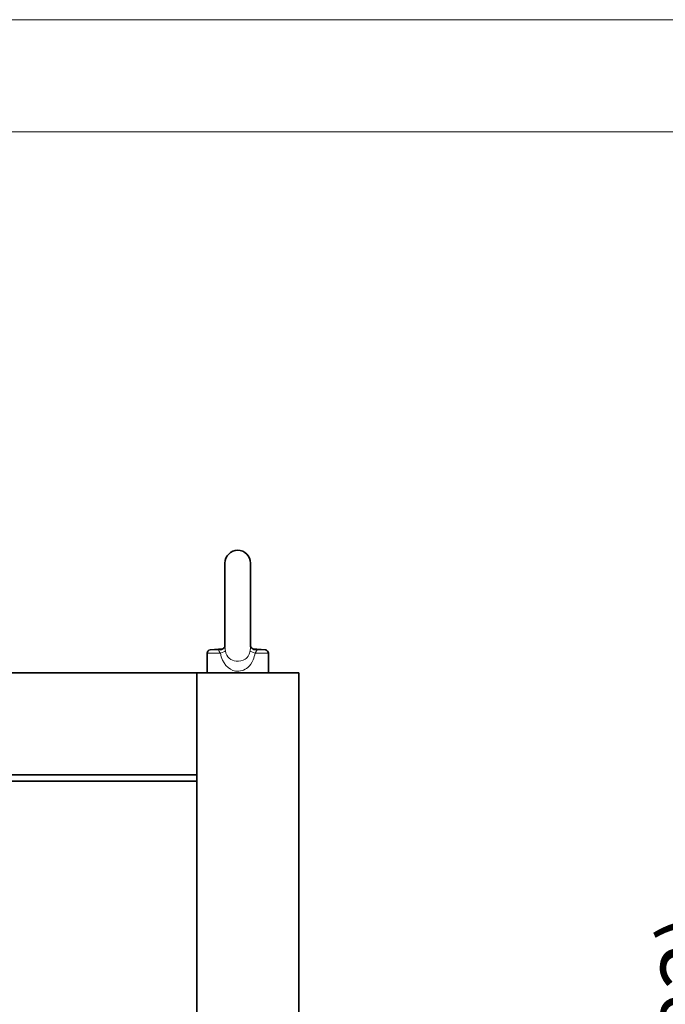
# Model space of a CAD drawing. Units: millimetres. Extents: x 262 to 4456, y 140 to 3197.
# Drawn here: x 2709 to 3026, y 1023 to 1505 of the extents above; entities that cross this region are included whole.
import ezdxf

# ---------------------------------------------------------------- set-up
doc = ezdxf.new("R2010")
doc.units = ezdxf.units.MM
doc.header["$LTSCALE"] = 8
for name, color, linetype, lineweight in [('DIMENSION', 7, 'Continuous', 18), ('実線(中線)', 5, 'Continuous', 35), ('実線(細線)', 16, 'Continuous', 18)]:
    doc.layers.add(name, color=color, linetype=linetype, lineweight=lineweight)
doc.styles.add('ULVAC', font='extslim2.shx', dxfattribs={"bigfont": 'extfont2.shx'})
doc.dimstyles.new('ULVAC$0', dxfattribs={"dimtxt": 4, "dimasz": 2.9, "dimexe": 1.2, "dimexo": 1.27, "dimgap": 1, "dimtad": 1, "dimzin": 9, "dimdsep": 46, "dimtxsty": 'ULVAC', "dimblk": 'OPEN30', "dimcen": 0, "dimazin": 0, "dimtfac": 0.75, "dimtmove": 0, "dimatfit": 3, "dimldrblk": 'OPEN30', "dimfxl": 1, "dimtolj": 1, "dimlwd": -1, "dimlwe": -1, "dimarcsym": 0})

# ---------------------------------------------------------------- blocks, each defined once
blk = doc.blocks.new('_Open30')
at = {"color": 0, "linetype": 'ByBlock', "lineweight": -2}
for p, q in [((-1, 0.268), (0, 0)), ((0, 0), (-1, -0.268)), ((0, 0), (-1, 0))]:
    blk.add_line(p, q, dxfattribs=at)
blk = doc.blocks.new('*D22')
at = {"layer": 'Defpoints', "color": 0}
for p in [(2601.24, 1505.13), (3143.56, 1505.13), (2903.56, 267.13)]:
    blk.add_point(p, dxfattribs=at)
at = {"layer": 'DIMENSION', "color": 0}
for p, q in [((2611.4, 1505.13), (3153.16, 1505.13)), ((3143.56, 290.33), (3143.56, 1481.93)), ((2913.72, 267.13), (3153.16, 267.13))]:
    blk.add_line(p, q, dxfattribs=at)
at = {"layer": 'DIMENSION', "color": 0, "xscale": 23.2, "yscale": 23.2, "zscale": 23.2}
for p, rotation in [((3143.56, 1505.13), 90), ((3143.56, 267.13), 270)]:
    blk.add_blockref('_Open30', p, dxfattribs=dict(at, rotation=rotation))
at = {"layer": 'DIMENSION', "color": 0, "insert": (3103.56, 811.47), "char_height": 32, "attachment_point": 1, "rotation": 90, "style": 'ULVAC'}
blk.add_mtext('\\A1;(1238)', dxfattribs=at)
blk = doc.blocks.new('*D9')
at = {"layer": 'Defpoints', "color": 0}
for p in [(2521.24, 1450.13), (2903.56, 267.13), (3063.56, 267.13)]:
    blk.add_point(p, dxfattribs=at)
at = {"layer": 'DIMENSION', "color": 0}
for p, q in [((2531.4, 1450.13), (3073.16, 1450.13)), ((3063.56, 1426.93), (3063.56, 290.33)), ((2913.72, 267.13), (3073.16, 267.13))]:
    blk.add_line(p, q, dxfattribs=at)
at = {"layer": 'DIMENSION', "color": 0, "xscale": 23.2, "yscale": 23.2, "zscale": 23.2}
for p, rotation in [((3063.56, 1450.13), 90), ((3063.56, 267.13), 270)]:
    blk.add_blockref('_Open30', p, dxfattribs=dict(at, rotation=rotation))
at = {"layer": 'DIMENSION', "color": 0, "insert": (3023.56, 602.63), "char_height": 32, "attachment_point": 1, "rotation": 90, "style": 'ULVAC'}
blk.add_mtext('\\A1;TM-3（Option） (1183)', dxfattribs=at)

msp = doc.modelspace()

# ---------------------------------------------------------------- linework, layer by layer
at = {"layer": '実線(中線)'}
for p, q in [((2809.991, 1238.884), (2809.991, 1197.795)), ((2822.491, 1197.795), (2822.491, 1238.884)), ((2808.938, 1196.904), (2802.682, 1196.278)), ((2823.544, 1196.904), (2829.8, 1196.278)), ((2801.241, 1194.686), (2801.241, 1185.134)), ((2831.241, 1194.686), (2831.241, 1185.134)), ((2246.241, 1185.134), (2796.241, 1185.134)), ((2846.241, 1185.134), (2796.241, 1185.134)), ((2796.241, 1185.134), (2796.241, 1000.134)), ((2846.241, 995.134), (2846.241, 1185.134)), ((2246.241, 1135.134), (2796.241, 1135.134)), ((2565.791, 1131.934), (2796.241, 1131.934))]:
    msp.add_line(p, q, dxfattribs=at)
for centre, radius, start, end in [((2816.241, 1238.884), 6.25, 0, 180), ((2802.841, 1194.686), 1.6, 95.71059, 180), ((2829.641, 1194.686), 1.6, 0, 84.28941)]:
    msp.add_arc(centre, radius, start, end, dxfattribs=at)
for points, knots in [([(2809.991, 1198.096), (2809.984, 1198.077), (2809.975, 1198.056), (2809.915, 1197.921), (2809.823, 1197.75), (2809.49, 1197.338), (2809.236, 1197.09), (2808.552, 1196.661), (2808.136, 1196.476), (2807.631, 1196.372)], [0.64839937, 0.64839937, 0.64839937, 0.64839937, 0.68175855, 0.68175855, 0.83425114, 0.83425114, 0.99832836, 0.99832836, 1.15327013, 1.15327013, 1.15327013, 1.15327013]), ([(2808.938, 1196.904), (2809.265, 1197.117), (2809.503, 1197.351), (2809.84, 1197.772), (2809.931, 1197.953), (2809.982, 1198.073), (2809.987, 1198.085), (2809.991, 1198.096)], [0.16373194, 0.16373194, 0.16373194, 0.16373194, 0.32141505, 0.32141505, 0.48551456, 0.48551456, 0.50531543, 0.50531543, 0.50531543, 0.50531543]), ([(2822.491, 1198.096), (2822.498, 1198.077), (2822.507, 1198.056), (2822.566, 1197.922), (2822.659, 1197.75), (2822.985, 1197.346), (2823.221, 1197.115), (2823.544, 1196.904)], [0.64794252, 0.64794252, 0.64794252, 0.64794252, 0.68113394, 0.68113394, 0.83374177, 0.83374177, 0.98953165, 0.98953165, 0.98953165, 0.98953165]), ([(2824.851, 1196.372), (2824.338, 1196.478), (2823.916, 1196.667), (2823.233, 1197.101), (2822.981, 1197.348), (2822.641, 1197.773), (2822.55, 1197.954), (2822.5, 1198.073), (2822.495, 1198.085), (2822.491, 1198.096)], [0, 0, 0, 0, 0.15739896, 0.15739896, 0.32147618, 0.32147618, 0.48555341, 0.48555341, 0.50486421, 0.50486421, 0.50486421, 0.50486421])]:
    msp.add_open_spline(points, degree=3, knots=knots, dxfattribs=at)
at = {"layer": '実線(細線)'}
for p, q in [((2807.767, 1194.686), (2801.241, 1194.686)), ((2802.682, 1196.278), (2806.833, 1196.278)), ((2831.241, 1194.686), (2824.715, 1194.686)), ((2825.649, 1196.278), (2829.8, 1196.278))]:
    msp.add_line(p, q, dxfattribs=at)
for centre, major_axis, ratio, start_param, end_param in [((2806.418, 1202.248), (1.213, -5.876), 0.8810768, 6.1311068, 6.2831853), ((2804.377, 1194.686), (5.858, 1.298), 0.146483, 5.2966231, 6.1196011), ((2828.105, 1194.686), (-5.858, 1.298), 0.146483, 0.1635843, 0.9865622), ((2826.064, 1202.248), (-1.213, -5.876), 0.8810768, 0, 0.1520785)]:
    msp.add_ellipse(centre, major_axis=major_axis, ratio=ratio, start_param=start_param, end_param=end_param, dxfattribs=at)
for points in [[(2810.188, 1195.827), (2810.067, 1196.533), (2809.992, 1197.21), (2809.991, 1197.795)], [(2822.491, 1197.795), (2822.49, 1197.21), (2822.415, 1196.533), (2822.294, 1195.827)], [(2808.198, 1196.533), (2807.707, 1196.448), (2807.249, 1196.362), (2806.833, 1196.278)], [(2825.649, 1196.278), (2825.233, 1196.362), (2824.775, 1196.448), (2824.284, 1196.533)]]:
    msp.add_open_spline(points, degree=3, dxfattribs=at)
for points, knots in [([(2806.833, 1196.278), (2806.858, 1196.268), (2806.87, 1196.25), (2806.897, 1196.177), (2806.909, 1196.11), (2806.98, 1195.884), (2807.066, 1195.695), (2807.349, 1195.238), (2807.558, 1194.963), (2807.767, 1194.686)], [-1.1532701, -1.1532701, -1.1532701, -1.1532701, -1.0091114, -1.0091114, -0.7784573, -0.7784573, -0.4094109, -0.4094109, 0, 0, 0, 0]), ([(2807.767, 1194.686), (2808.531, 1189.855), (2811.651, 1186.447), (2817.304, 1185.678), (2819.518, 1186.274), (2822.339, 1188.668), (2823.244, 1189.945), (2824.257, 1192.479), (2824.538, 1193.57), (2824.715, 1194.686)], [-3.2895381, -3.2895381, -3.2895381, -3.2895381, -1.7888013, -1.7888013, -0.901334, -0.901334, -0.3466669, -0.3466669, 0, 0, 0, 0]), ([(2822.294, 1195.827), (2822.168, 1195.091), (2821.967, 1194.417), (2821.243, 1192.916), (2820.596, 1192.223), (2818.582, 1190.948), (2817, 1190.657), (2812.962, 1191.05), (2810.734, 1192.642), (2810.188, 1195.827)], [0, 0, 0, 0, 0.3466669, 0.3466669, 0.901334, 0.901334, 1.7888013, 1.7888013, 3.2895381, 3.2895381, 3.2895381, 3.2895381]), ([(2824.715, 1194.686), (2824.923, 1194.963), (2825.133, 1195.238), (2825.416, 1195.695), (2825.502, 1195.884), (2825.573, 1196.11), (2825.585, 1196.177), (2825.612, 1196.25), (2825.624, 1196.268), (2825.649, 1196.278)], [-1.1532701, -1.1532701, -1.1532701, -1.1532701, -0.7438592, -0.7438592, -0.3748128, -0.3748128, -0.1441588, -0.1441588, 0, 0, 0, 0])]:
    msp.add_open_spline(points, degree=3, knots=knots, dxfattribs=at)

# ---------------------------------------------------------------- dimensions: what is measured, and where the dimension line sits
at = {"layer": 'DIMENSION'}
for base, p1, p2, angle, text, picture, middle in [((3143.561, 1505.134), (2903.561, 267.134), (2601.241, 1505.134), 90, '(<>)', '*D22', (3143.561, 886.134)), ((3063.561, 267.134), (2521.241, 1450.134), (2903.561, 267.134), 270, 'TM-3（Option） (<>)', '*D9', (3063.561, 858.634))]:
    dim = msp.add_linear_dim(base=base, p1=p1, p2=p2, angle=angle, text=text, dimstyle='ULVAC$0', override={"dimscale": 8}, dxfattribs=at)
    dim.commit()
    dim.dimension.update_dxf_attribs({"geometry": picture, "text_midpoint": middle, "dimtype": 160})

doc.saveas('drawing.dxf')
